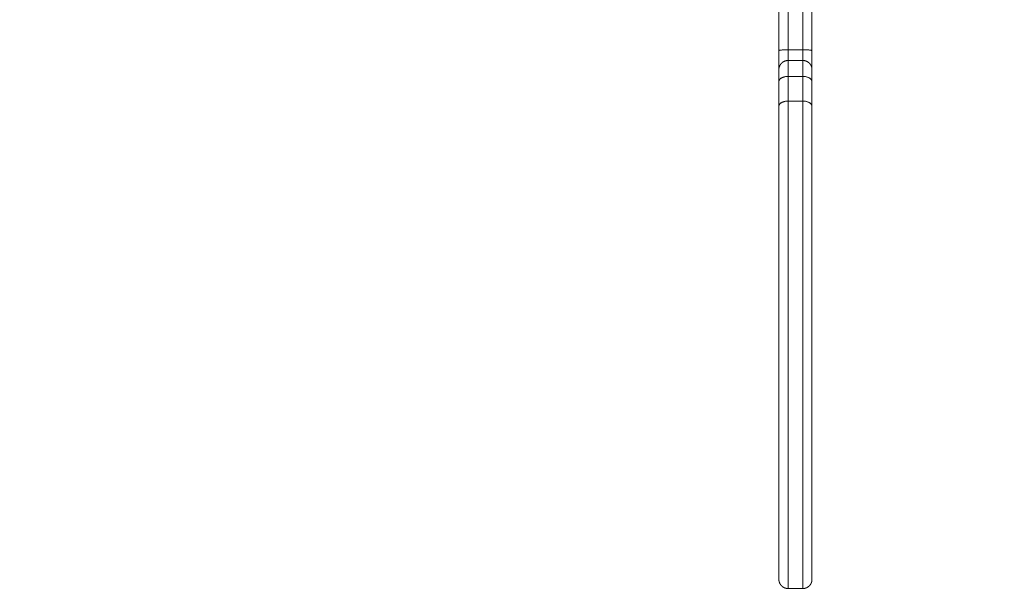
# Model space of a CAD drawing. Units: millimetres. Extents: x 25.2 to 49.2, y -18.8 to 2.2.
# Drawn here: x 41.9 to 42.5, y -15.8 to -15.5 of the extents above; entities that cross this region are included whole.
import ezdxf

# ---------------------------------------------------------------- set-up
doc = ezdxf.new("R2010")
doc.units = ezdxf.units.MM
doc.header["$MEASUREMENT"] = 0
doc.layers.get('0').update_dxf_attribs({"lineweight": 13})
doc.layers.get('Defpoints').update_dxf_attribs({"lineweight": 5})
doc.layers.add('DIASTASEIS', color=253, linetype='Continuous', lineweight=5)
doc.styles.get("Standard").update_dxf_attribs({"font": 'ARIALN.TTF'})
doc.dimstyles.get("Standard").update_dxf_attribs({"dimtxt": 0.18, "dimasz": 0.1, "dimexe": 0.05, "dimexo": 0, "dimgap": 0.09, "dimtad": 0, "dimzin": 0, "dimdsep": 46, "dimtxsty": 'Standard', "dimblk": 'OBLIQUE', "dimcen": 0.09, "dimadec": 0, "dimazin": 0, "dimtfac": 1, "dimtofl": 0, "dimtmove": 0, "dimatfit": 3, "dimldrblk": 'OBLIQUE', "dimfxl": 1, "dimtolj": 1, "dimtzin": 0, "dimarcsym": 0})

# ---------------------------------------------------------------- blocks, each defined once
blk = doc.blocks.new('_Oblique')
at = {"color": 0, "linetype": 'ByBlock', "lineweight": -2}
blk.add_line((-0.5, -0.5), (0.5, 0.5), dxfattribs=at)
blk = doc.blocks.new('*D37')
at = {"layer": 'Defpoints', "color": 0}
for p in [(42.25263, -11.0732), (37.67313, -16.72205), (44.73836, -16.72205)]:
    blk.add_point(p, dxfattribs=at)
at = {"layer": 'DIASTASEIS', "color": 0, "lineweight": -2}
for p, q in [((42.25263, -11.0732), (44.78836, -11.0732)), ((44.73836, -11.0732), (44.73836, -13.61535)), ((44.73836, -16.72205), (44.73836, -14.1799)), ((37.67313, -16.72205), (44.78836, -16.72205))]:
    blk.add_line(p, q, dxfattribs=at)
at = {"layer": 'DIASTASEIS', "color": 0, "linetype": 'ByBlock', "lineweight": -2, "xscale": 0.1, "yscale": 0.1, "zscale": 0.1}
for p, rotation in [((44.73836, -11.0732), 90), ((44.73836, -16.72205), 270)]:
    blk.add_blockref('_Oblique', p, dxfattribs=dict(at, rotation=rotation))
at = {"layer": 'DIASTASEIS', "color": 0, "insert": (44.73836, -13.89763), "char_height": 0.18, "attachment_point": 5, "rotation": 90}
blk.add_mtext('\\A1;5.65', dxfattribs=at)
blk = doc.blocks.new('*D38')
at = {"layer": 'Defpoints', "color": 0}
for p in [(41.95863, -9.0732), (37.37946, -18.72204), (46.12116, -18.72204)]:
    blk.add_point(p, dxfattribs=at)
at = {"layer": 'DIASTASEIS', "color": 0, "lineweight": -2}
for p, q in [((41.95863, -9.0732), (46.17116, -9.0732)), ((46.12116, -9.0732), (46.12116, -13.61534)), ((46.12116, -18.72204), (46.12116, -14.1799)), ((37.37946, -18.72204), (46.17116, -18.72204))]:
    blk.add_line(p, q, dxfattribs=at)
at = {"layer": 'DIASTASEIS', "color": 0, "linetype": 'ByBlock', "lineweight": -2, "xscale": 0.1, "yscale": 0.1, "zscale": 0.1}
for p, rotation in [((46.12116, -9.0732), 90), ((46.12116, -18.72204), 270)]:
    blk.add_blockref('_Oblique', p, dxfattribs=dict(at, rotation=rotation))
at = {"layer": 'DIASTASEIS', "color": 0, "insert": (46.12116, -13.89762), "char_height": 0.18, "attachment_point": 5, "rotation": 90}
blk.add_mtext('\\A1;9.65', dxfattribs=at)

msp = doc.modelspace()

# ---------------------------------------------------------------- linework, layer by layer
for points, degree in [([(42.34113, -15.53698), (42.34113, -15.4935), (42.34113, -15.40692), (42.34113, -15.3219), (42.34113, -15.28001)], 3), ([(42.35913, -15.53698), (42.35913, -15.4935), (42.35913, -15.40692), (42.35913, -15.3219), (42.35913, -15.28001)], 3), ([(42.35413, -15.53652), (42.35013, -15.53652), (42.34613, -15.53652)], 2), ([(42.34613, -15.54234), (42.35013, -15.54234), (42.35413, -15.54234)], 2), ([(42.34113, -15.56725), (42.34113, -15.56055), (42.34113, -15.55384)], 2), ([(42.34613, -15.56442), (42.34613, -15.55772), (42.34613, -15.55101)], 2), ([(42.35413, -15.55101), (42.35013, -15.55101), (42.34613, -15.55101)], 2), ([(42.35413, -15.56442), (42.35413, -15.55772), (42.35413, -15.55101)], 2), ([(42.35913, -15.56725), (42.35913, -15.56055), (42.35913, -15.55384)], 2), ([(42.35413, -15.56442), (42.35013, -15.56442), (42.34613, -15.56442)], 2), ([(42.35413, -15.82959), (42.35013, -15.82959), (42.34613, -15.82959)], 2)]:
    msp.add_open_spline(points, degree=degree)
for points, weights, degree in [([(42.34613, -15.53652), (42.34613, -15.44875), (42.34613, -15.36217), (42.34613, -15.2786)], [1, 0.993292797469, 0.993243123546, 1], 3), ([(42.35413, -15.53652), (42.35413, -15.44875), (42.35413, -15.36217), (42.35413, -15.2786)], [1, 0.993292797469, 0.993243123546, 1], 3), ([(42.34613, -15.53652), (42.34113, -15.53652), (42.34113, -15.53698)], [1, 0.707106781187, 1], 2), ([(42.34113, -15.54734), (42.34113, -15.54335), (42.34113, -15.53698)], [0.870240016191, 0.858086413703, 1], 2), ([(42.34613, -15.54234), (42.34613, -15.53986), (42.34613, -15.53652)], [0.871178534968, 0.885029515268, 1], 2), ([(42.35413, -15.54234), (42.35413, -15.53986), (42.35413, -15.53652)], [0.871178534968, 0.885029515267, 1], 2), ([(42.35913, -15.53698), (42.35913, -15.53652), (42.35413, -15.53652)], [1, 0.707106781187, 1], 2), ([(42.35913, -15.54734), (42.35913, -15.54335), (42.35913, -15.53698)], [0.87024001619, 0.858086413703, 1], 2), ([(42.34613, -15.55101), (42.34613, -15.54558), (42.34613, -15.54234), (42.34613, -15.54234)], [1, 0.89204588815, 0.857645504489, 0.89679884902], 3), ([(42.35413, -15.55101), (42.35413, -15.54558), (42.35413, -15.54234), (42.35413, -15.54234)], [1, 0.89204588815, 0.857645504489, 0.89679884902], 3), ([(42.34113, -15.55384), (42.34113, -15.55101), (42.34613, -15.55101)], [1, 0.707106781186, 1], 2), ([(42.35913, -15.55384), (42.35913, -15.55101), (42.35413, -15.55101)], [1, 0.707106781186, 1], 2), ([(42.34613, -15.56442), (42.34113, -15.56442), (42.34113, -15.56725)], [1, 0.707106781187, 1], 2), ([(42.35913, -15.56725), (42.35913, -15.56442), (42.35413, -15.56442)], [1, 0.707106781166, 1], 2)]:
    msp.add_rational_spline(points, weights, degree=degree)
for points, weights, knots in [([(42.34113, -15.54734), (42.34113, -15.5473), (42.34113, -15.54723), (42.34114, -15.54714), (42.34114, -15.54709), (42.34115, -15.54694), (42.34116, -15.54684), (42.34118, -15.54663), (42.3412, -15.54653), (42.34128, -15.54611), (42.34137, -15.5458), (42.34174, -15.54486), (42.34211, -15.54429), (42.3426, -15.5438), (42.34357, -15.54283), (42.34483, -15.54234), (42.34613, -15.54234)], [1, 1, 1, 1, 1, 1, 1, 1, 1, 1, 1, 1, 1, 1, 1, 1.05718617803, 1.17155853409], [0, 0, 0, 0, 0.113003, 0.113003, 0.263683, 0.263683, 0.57204, 0.57204, 0.88703, 0.88703, 1.868753, 1.868753, 3.942815, 3.942815, 3.942815, 7.971362, 7.971362, 7.971362, 7.971362]), ([(42.35413, -15.54234), (42.35544, -15.54234), (42.35669, -15.54283), (42.35767, -15.5438), (42.35815, -15.54429), (42.35853, -15.54486), (42.3589, -15.5458), (42.35899, -15.54611), (42.35907, -15.54653), (42.35908, -15.54663), (42.35911, -15.54684), (42.35912, -15.54694), (42.35913, -15.54709), (42.35913, -15.54714), (42.35913, -15.54722), (42.35913, -15.54724), (42.35913, -15.54728), (42.35913, -15.54729), (42.35913, -15.54731), (42.35913, -15.54731), (42.35913, -15.54732), (42.35913, -15.54733), (42.35913, -15.54733), (42.35913, -15.54734), (42.35913, -15.54734)], [0.999999999997, 0.902368927045, 0.853553390568, 0.853553390568, 0.853553390568, 0.853553390568, 0.853553390568, 0.853553390568, 0.853553390568, 0.853553390568, 0.853553390568, 0.853553390568, 0.853553390568, 0.853553390568, 0.853553390568, 0.853553390568, 0.853553390568, 0.853553390568, 0.853553390568, 0.853553390568, 0.853553390568, 0.853553390568, 0.853553390568, 0.853553390568, 0.853553390568], [0, 0, 0, 0, 4.028715, 4.028715, 4.028715, 6.083519, 6.083519, 7.056126, 7.056126, 7.368192, 7.368192, 7.673685, 7.673685, 7.822966, 7.822966, 7.897603, 7.897603, 7.934924, 7.934924, 7.953585, 7.953585, 7.962915, 7.962915, 7.972246, 7.972246, 7.972246, 7.972246]), ([(42.34613, -15.82959), (42.34613, -15.82959), (42.34613, -15.82893), (42.34613, -15.8277), (42.34613, -15.76774), (42.34613, -15.68786), (42.34613, -15.59017), (42.34613, -15.58307), (42.34613, -15.57287), (42.34613, -15.56442)], [0.896840512828, 0.915162652747, 0.949549148471, 1, 0.991159901529, 0.991159901529, 1, 0.841556770103, 0.841556770103, 1], [18.55898, 18.55898, 18.55898, 18.55898, 27.229187, 27.229187, 27.229187, 434.613829, 434.613829, 434.613829, 461.843016, 461.843016, 461.843016, 461.843016]), ([(42.35413, -15.82959), (42.35413, -15.82957), (42.35413, -15.82891), (42.35413, -15.8277), (42.35413, -15.76774), (42.35413, -15.68786), (42.35413, -15.59017), (42.35413, -15.58307), (42.35413, -15.57287), (42.35413, -15.56442)], [0.897649034453, 0.916164928872, 0.950281917387, 1, 0.991159901529, 0.991159901529, 1, 0.841556770103, 0.841556770103, 1], [18.684909, 18.684909, 18.684909, 18.684909, 27.229187, 27.229187, 27.229187, 434.613829, 434.613829, 434.613829, 461.843016, 461.843016, 461.843016, 461.843016]), ([(42.34613, -15.82959), (42.34483, -15.82959), (42.34357, -15.8291), (42.3426, -15.82813), (42.34211, -15.82765), (42.34174, -15.82707), (42.34137, -15.82613), (42.34128, -15.82582), (42.3412, -15.8254), (42.34118, -15.8253), (42.34116, -15.82509), (42.34115, -15.82499), (42.34114, -15.82484), (42.34114, -15.82479), (42.34113, -15.8247), (42.34113, -15.82463), (42.34113, -15.82459)], [1, 0.90236892705, 0.853553390575, 0.853553390575, 0.853553390575, 0.853553390575, 0.853553390575, 0.853553390575, 0.853553390575, 0.853553390575, 0.853553390575, 0.853553390575, 0.853553390575, 0.853553390575, 0.853553390575, 0.853553390575, 0.853553390575], [0, 0, 0, 0, 4.028715, 4.028715, 4.028715, 6.102777, 6.102777, 7.0845, 7.0845, 7.39949, 7.39949, 7.707847, 7.707847, 7.858527, 7.858527, 7.97153, 7.97153, 7.97153, 7.97153]), ([(42.35913, -15.82459), (42.35913, -15.82463), (42.35913, -15.8247), (42.35913, -15.82479), (42.35913, -15.82484), (42.35912, -15.82499), (42.35911, -15.82509), (42.35908, -15.8253), (42.35907, -15.8254), (42.35899, -15.82582), (42.3589, -15.82613), (42.35853, -15.82707), (42.35815, -15.82765), (42.35767, -15.82813), (42.35669, -15.8291), (42.35544, -15.82959), (42.35413, -15.82959)], [1, 1, 1, 1, 1, 1, 1, 1, 1, 1, 1, 1, 1, 1, 1, 1.05718131583, 1.17154394749], [0, 0, 0, 0, 0.113003, 0.113003, 0.263683, 0.263683, 0.57204, 0.57204, 0.88703, 0.88703, 1.868753, 1.868753, 3.942815, 3.942815, 3.942815, 7.971191, 7.971191, 7.971191, 7.971191])]:
    msp.add_rational_spline(points, weights, degree=3, knots=knots)
for points, knots in [([(42.34113, -15.55384), (42.34113, -15.55239), (42.34113, -15.54985), (42.34113, -15.54775), (42.34113, -15.54734), (42.34113, -15.54734)], [0, 0, 0, 0, 5.279093, 10.558186, 14.535621, 14.535621, 14.535621, 14.535621]), ([(42.35913, -15.55384), (42.35913, -15.55239), (42.35913, -15.54985), (42.35913, -15.54775), (42.35913, -15.54734), (42.35913, -15.54734)], [0, 0, 0, 0, 5.279093, 10.558186, 14.535621, 14.535621, 14.535621, 14.535621]), ([(42.34113, -15.82459), (42.34113, -15.82459), (42.34113, -15.8245), (42.34113, -15.82392), (42.34113, -15.82317), (42.34113, -15.79344), (42.34113, -15.72364), (42.34113, -15.63501), (42.34113, -15.58657), (42.34113, -15.58535), (42.34113, -15.58246), (42.34113, -15.5773), (42.34113, -15.57196), (42.34113, -15.5687), (42.34113, -15.56725)], [14.535621, 14.535621, 14.535621, 14.535621, 15.83728, 21.116373, 21.116373, 21.116373, 230.921508, 440.726643, 440.726643, 440.726643, 446.005737, 451.28483, 456.563923, 461.843016, 461.843016, 461.843016, 461.843016]), ([(42.35913, -15.82317), (42.35913, -15.79344), (42.35913, -15.72364), (42.35913, -15.63501), (42.35913, -15.58657), (42.35913, -15.58535), (42.35913, -15.58246), (42.35913, -15.5773), (42.35913, -15.57196), (42.35913, -15.5687), (42.35913, -15.56725)], [21.116373, 21.116373, 21.116373, 21.116373, 230.921508, 440.726643, 440.726643, 440.726643, 446.005737, 451.28483, 456.563923, 461.843016, 461.843016, 461.843016, 461.843016]), ([(42.35913, -15.82459), (42.35913, -15.82459), (42.35913, -15.8245), (42.35913, -15.82392), (42.35913, -15.82317)], [14.535621, 14.535621, 14.535621, 14.535621, 15.83728, 21.116373, 21.116373, 21.116373, 21.116373])]:
    msp.add_open_spline(points, degree=3, knots=knots)

# ---------------------------------------------------------------- dimensions: what is measured, and where the dimension line sits
at = {"layer": 'DIASTASEIS'}
for base, p1, p2, picture, middle in [((46.12116, -18.72204), (41.95863, -9.0732), (37.37946, -18.72204), '*D38', (46.12116, -13.89762)), ((44.73836, -16.72205), (42.25263, -11.0732), (37.67313, -16.72205), '*D37', (44.73836, -13.89763))]:
    dim = msp.add_linear_dim(base=base, p1=p1, p2=p2, angle=90, dimstyle='Standard', dxfattribs=at)
    dim.commit()
    dim.dimension.update_dxf_attribs({"geometry": picture, "text_midpoint": middle})

doc.saveas('drawing.dxf')
